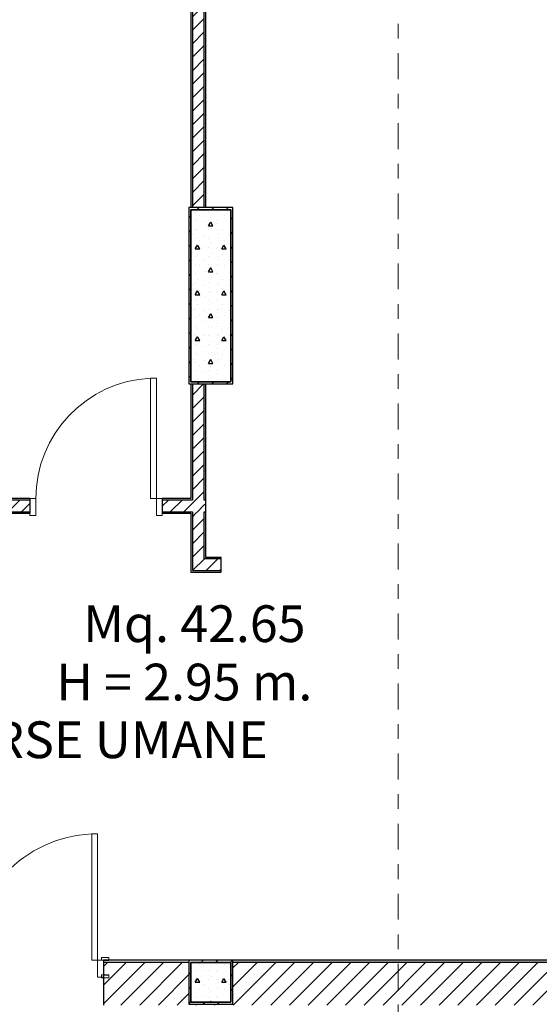
# Model space of a CAD drawing. Extents: x 2506129 to 2506520, y 4550998 to 4551331.
# Drawn here: x 2506167 to 2506170, y 4551306 to 4551313 of the extents above; entities that cross this region are included whole.
import ezdxf

# ---------------------------------------------------------------- set-up
doc = ezdxf.new("R2010")
doc.units = 0
doc.header["$MEASUREMENT"] = 0
doc.linetypes.add('Punto & Linea', pattern=[0.335139, 0.176389, -0.088194, 0, -0.070556])
for name, color, linetype in [('Marker - Sezioni', 7, 'CONTINUOUS'), ('SCRITTEEINFISSI', 1, 'CONTINUOUS'), ('Strutturale - Portante', 7, 'CONTINUOUS')]:
    doc.layers.add(name, color=color, linetype=linetype)
pattern_1 = [(0, (2506224.437743, 4551337.479064), (0, 0.0375), [0, -0.0375])]
pattern_2 = [(45, (2506224.43774, 4551337.47906), (-0.06363961, 0.06363961), [])]
pattern_3 = [(0, (2506224.43774, 4551337.47906), (0, 0.08660254), [0, -0.05]), (0, (2506224.46274, 4551337.522365), (0, 0.08660254), [0, -0.05])]
pattern_4 = [(45, (2506224.43774, 4551337.479064), (-0.04596194, 0.04596194), [])]
pattern_5 = [(0, (2506224.43774, 4551337.47906), (0, 0.3117692), [0.03, -0.15]), (0, (2506224.52774, 4551337.63495), (0, 0.3117692), [0.03, -0.15]), (60, (2506224.43774, 4551337.47906), (-0.27, 0.1558846), [0.03, -0.15]), (60, (2506224.61774, 4551337.47906), (-0.27, 0.1558846), [0.03, -0.15]), (120, (2506224.46774, 4551337.47906), (0.27, 0.1558846), [0.03, -0.15]), (120, (2506224.64774, 4551337.47906), (0.27, 0.1558846), [0.03, -0.15]), (0, (2506224.437743, 4551337.509064), (0, 0.06), [0, -0.06, 0, -0.090000004]), (45, (2506224.467743, 4551337.509064), (-0.04242641, 0.04242641), [0, -0.045, 0, -0.075000003])]
pattern_6 = [(45, (2506224.43774, 4551337.479064), (-0.049497474, 0.049497474), [])]

# ---------------------------------------------------------------- blocks, each defined once
blk = doc.blocks.new('2a + Sopraluce 14')
at = {"layer": 'Strutturale - Portante', "color": 30, "linetype": 'Continuous', "lineweight": 18}
for p, q in [((-0.86, 0), (-0.86, 0.86)), ((-0.86, 0.86), (-0.82, 0.86)), ((-0.82, 0.86), (-0.82, 0)), ((0.86, 0.86), (0.82, 0.86)), ((0.82, 0.86), (0.82, 0)), ((0.86, 0), (0.86, 0.86)), ((-0.937, 0), (-0.937, 0.019)), ((-0.937, 0.019), (-0.887, 0.019)), ((-0.887, 0), (-0.937, 0)), ((-0.887, 0.019), (-0.887, 0)), ((-0.82, 0), (-0.86, 0)), ((0.82, 0), (0.86, 0)), ((0.887, 0.019), (0.937, 0.019)), ((0.887, 0), (0.887, 0.019)), ((0.937, 0), (0.887, 0)), ((0.937, 0.019), (0.937, 0)), ((-0.937, -0.119), (-0.937, -0.1)), ((-0.937, -0.1), (-0.887, -0.1)), ((-0.887, -0.119), (-0.937, -0.119)), ((-0.887, -0.1), (-0.887, -0.119)), ((0.887, -0.1), (0.937, -0.1)), ((0.887, -0.119), (0.887, -0.1)), ((0.937, -0.119), (0.887, -0.119)), ((0.937, -0.1), (0.937, -0.119))]:
    blk.add_line(p, q, dxfattribs=at)
at = {"layer": 'Strutturale - Portante', "linetype": 'Continuous'}
for p, q in [((-0.9, 0), (-0.937, 0)), ((-0.9, 0), (-0.9, -0.01)), ((0.9, 0), (0.9, -0.01)), ((0.9, 0), (0.937, 0)), ((-0.9, -0.01), (-0.9, -0.09)), ((0.9, -0.01), (0.9, -0.09)), ((-0.9, -0.1), (-0.937, -0.1)), ((-0.9, -0.09), (-0.9, -0.1)), ((0.9, -0.09), (0.9, -0.1)), ((0.9, -0.1), (0.937, -0.1))]:
    blk.add_line(p, q, dxfattribs=at)
at = {"layer": 'Strutturale - Portante', "color": 30, "linetype": 'Continuous', "lineweight": 20}
for p, q in [((-0.86, 0), (-0.9, 0)), ((-0.9, 0), (-0.9, -0.115)), ((-0.86, -0.115), (-0.86, 0)), ((0.9, 0), (0.86, 0)), ((0.86, 0), (0.86, -0.115)), ((0.9, -0.115), (0.9, 0)), ((-0.9, -0.115), (-0.86, -0.115)), ((0.86, -0.115), (0.9, -0.115))]:
    blk.add_line(p, q, dxfattribs=at)
at = {"layer": 'Strutturale - Portante', "color": 30, "linetype": 'Continuous', "lineweight": 18}
for centre, start, end in [((-0.86, 0), 0, 87.337), ((0.86, 0), 92.663, 180)]:
    blk.add_arc(centre, 0.86, start, end, dxfattribs=at)
blk = doc.blocks.new('1A + Sopraluce 14_6')
at = {"layer": 'Strutturale - Portante', "color": 30, "linetype": 'Continuous', "lineweight": 18}
for p, q in [((0.41, 0.82), (0.37, 0.82)), ((0.37, 0.82), (0.37, 0)), ((0.41, 0), (0.41, 0.82)), ((0.37, 0), (0.41, 0))]:
    blk.add_line(p, q, dxfattribs=at)
at = {"layer": 'Strutturale - Portante', "color": 30, "linetype": 'Continuous', "lineweight": 20}
for p, q in [((-0.41, 0), (-0.45, 0)), ((-0.45, 0), (-0.45, -0.115)), ((-0.41, -0.115), (-0.41, 0)), ((0.45, 0), (0.41, 0)), ((0.41, 0), (0.41, -0.115)), ((0.45, -0.115), (0.45, 0)), ((-0.45, -0.115), (-0.41, -0.115)), ((0.41, -0.115), (0.45, -0.115))]:
    blk.add_line(p, q, dxfattribs=at)
at = {"layer": 'Strutturale - Portante', "linetype": 'Continuous'}
for p, q in [((-0.45, 0), (-0.45, -0.01)), ((0.45, 0), (0.45, -0.01)), ((-0.45, -0.01), (-0.45, -0.09)), ((0.45, -0.01), (0.45, -0.09)), ((-0.45, -0.09), (-0.45, -0.1)), ((0.45, -0.09), (0.45, -0.1))]:
    blk.add_line(p, q, dxfattribs=at)
at = {"layer": 'Strutturale - Portante', "color": 30, "linetype": 'Continuous', "lineweight": 18}
blk.add_arc((0.41, 0), 0.82, 92.79603, 180, dxfattribs=at)

msp = doc.modelspace()

# ---------------------------------------------------------------- hatches: boundary and pattern name
at = {"layer": 'Strutturale - Portante', "linetype": 'Continuous', "lineweight": 13}
h = msp.add_hatch(dxfattribs=at)
h.set_pattern_fill('INTONACO', color=9, style=0, pattern_type=2)
h.set_pattern_definition(pattern_3)
h.paths.add_polyline_path([(2506168.0687, 4551311.2601), (2506168.0787, 4551311.2601), (2506168.0787, 4551314.6782), (2506168.0687, 4551314.6782)], flags=0)
h = msp.add_hatch(dxfattribs=at)
h.set_pattern_fill('MATTONI', color=9, style=0, pattern_type=2)
h.set_pattern_definition(pattern_4)
h.paths.add_polyline_path([(2506168.0787, 4551311.2601), (2506168.1587, 4551311.2601), (2506168.1587, 4551314.6782), (2506168.0787, 4551314.6782)], flags=0)
h = msp.add_hatch(dxfattribs=at)
h.set_pattern_fill('INTONACO', color=9, style=0, pattern_type=2)
h.set_pattern_definition(pattern_3)
h.paths.add_polyline_path([(2506168.1587, 4551314.6782), (2506168.1587, 4551311.2601), (2506168.1687, 4551311.2601), (2506168.1687, 4551314.6782)], flags=0)
h = msp.add_hatch(dxfattribs=at)
h.set_pattern_fill('IGNIFUGO', color=11, style=0, pattern_type=2)
h.set_pattern_definition(pattern_6)
h.paths.add_polyline_path([(2506168.0537, 4551310.0601), (2506168.3537, 4551310.0601), (2506168.3537, 4551311.2601), (2506168.0537, 4551311.2601)], flags=0)
h.paths.add_polyline_path([(2506168.0687, 4551310.0751), (2506168.0687, 4551311.2451), (2506168.3387, 4551311.2451), (2506168.3387, 4551310.0751)], flags=0)
at = {"layer": 'Strutturale - Portante', "linetype": 'Continuous', "lineweight": 25}
h = msp.add_hatch(dxfattribs=at)
h.set_pattern_fill('CEMENTO_ARMATO', color=12, style=0, pattern_type=2)
h.set_pattern_definition(pattern_5)
h.paths.add_polyline_path([(2506168.0687, 4551310.0751), (2506168.3387, 4551310.0751), (2506168.3387, 4551311.2451), (2506168.0687, 4551311.2451)], flags=0)
at = {"layer": 'Strutturale - Portante', "linetype": 'Continuous', "lineweight": 13}
h = msp.add_hatch(dxfattribs=at)
h.set_pattern_fill('INTONACO', color=9, style=0, pattern_type=2)
h.set_pattern_definition(pattern_3)
h.paths.add_polyline_path([(2506168.0687, 4551310.0601), (2506168.0687, 4551309.2801), (2506168.0787, 4551309.2801), (2506168.0787, 4551310.0601)], flags=0)
h = msp.add_hatch(dxfattribs=at)
h.set_pattern_fill('MATTONI', color=9, style=0, pattern_type=2)
h.set_pattern_definition(pattern_4)
h.paths.add_polyline_path([(2506168.0787, 4551310.0601), (2506168.0787, 4551309.2801), (2506168.1587, 4551309.2801), (2506168.1587, 4551310.0601)], flags=0)
h = msp.add_hatch(dxfattribs=at)
h.set_pattern_fill('INTONACO', color=9, style=0, pattern_type=2)
h.set_pattern_definition(pattern_3)
h.paths.add_polyline_path([(2506168.1687, 4551309.2801), (2506168.1687, 4551310.0601), (2506168.1587, 4551310.0601), (2506168.1587, 4551309.2801)], flags=0)
h = msp.add_hatch(dxfattribs=at)
h.set_pattern_fill('MATTONI', color=9, style=0, pattern_type=2)
h.set_pattern_definition(pattern_4)
h.paths.add_polyline_path([(2506165.5637, 4551309.1901), (2506166.9737, 4551309.1901), (2506166.9737, 4551309.2701), (2506165.5637, 4551309.2701)], flags=0)
h = msp.add_hatch(dxfattribs=at)
h.set_pattern_fill('INTONACO', color=9, style=0, pattern_type=2)
h.set_pattern_definition(pattern_3)
h.paths.add_polyline_path([(2506165.5737, 4551309.2701), (2506166.9737, 4551309.2701), (2506166.9737, 4551309.2801), (2506165.5737, 4551309.2801)], flags=0)
h = msp.add_hatch(dxfattribs=at)
h.set_pattern_fill('INTONACO', color=9, style=0, pattern_type=2)
h.set_pattern_definition(pattern_3)
h.paths.add_polyline_path([(2506168.0687, 4551309.2801), (2506167.8737, 4551309.2801), (2506167.8737, 4551309.2701), (2506168.0687, 4551309.2701)], flags=0)
h = msp.add_hatch(dxfattribs=at)
h.set_pattern_fill('MATTONI', color=9, style=0, pattern_type=2)
h.set_pattern_definition(pattern_4)
h.paths.add_polyline_path([(2506167.8737, 4551309.2701), (2506167.8737, 4551309.1901), (2506168.0787, 4551309.1901), (2506168.0787, 4551309.2701)], flags=0)
h = msp.add_hatch(dxfattribs=at)
h.set_pattern_fill('INTONACO', color=9, style=0, pattern_type=2)
h.set_pattern_definition(pattern_3)
h.paths.add_polyline_path([(2506168.0687, 4551309.2701), (2506168.0787, 4551309.2701), (2506168.0787, 4551309.2801), (2506168.0687, 4551309.2801)], flags=0)
h = msp.add_hatch(dxfattribs=at)
h.set_pattern_fill('MATTONI', color=9, style=0, pattern_type=2)
h.set_pattern_definition(pattern_4)
h.paths.add_polyline_path([(2506168.0787, 4551309.2701), (2506168.1587, 4551309.2701), (2506168.1587, 4551309.2801), (2506168.0787, 4551309.2801)], flags=0)
h = msp.add_hatch(dxfattribs=at)
h.set_pattern_fill('MATTONI', color=9, style=0, pattern_type=2)
h.set_pattern_definition(pattern_4)
h.paths.add_polyline_path([(2506168.0787, 4551309.1901), (2506168.1587, 4551309.1901), (2506168.1587, 4551309.2701), (2506168.0787, 4551309.2701)], flags=0)
h = msp.add_hatch(dxfattribs=at)
h.set_pattern_fill('INTONACO', color=9, style=0, pattern_type=2)
h.set_pattern_definition(pattern_3)
h.paths.add_polyline_path([(2506168.1587, 4551309.2701), (2506168.1687, 4551309.2701), (2506168.1687, 4551309.2801), (2506168.1587, 4551309.2801)], flags=0)
h = msp.add_hatch(dxfattribs=at)
h.set_pattern_fill('MATTONI', color=9, style=0, pattern_type=2)
h.set_pattern_definition(pattern_4)
h.paths.add_polyline_path([(2506168.1587, 4551309.1901), (2506168.1687, 4551309.1901), (2506168.1687, 4551309.2701), (2506168.1587, 4551309.2701)], flags=0)
h = msp.add_hatch(dxfattribs=at)
h.set_pattern_fill('INTONACO', color=9, style=0, pattern_type=2)
h.set_pattern_definition(pattern_3)
h.paths.add_polyline_path([(2506165.3137, 4551309.1901), (2506165.3237, 4551309.1801), (2506166.9737, 4551309.1801), (2506166.9737, 4551309.1901)], flags=0)
h = msp.add_hatch(dxfattribs=at)
h.set_pattern_fill('INTONACO', color=9, style=0, pattern_type=2)
h.set_pattern_definition(pattern_3)
h.paths.add_polyline_path([(2506167.8737, 4551309.1901), (2506167.8737, 4551309.1801), (2506168.0687, 4551309.1801), (2506168.0687, 4551309.1901)], flags=0)
h = msp.add_hatch(dxfattribs=at)
h.set_pattern_fill('INTONACO', color=9, style=0, pattern_type=2)
h.set_pattern_definition(pattern_3)
h.paths.add_polyline_path([(2506168.0687, 4551309.1801), (2506168.0787, 4551309.1801), (2506168.0787, 4551309.1901), (2506168.0687, 4551309.1901)], flags=0)
h = msp.add_hatch(dxfattribs=at)
h.set_pattern_fill('INTONACO', color=9, style=0, pattern_type=2)
h.set_pattern_definition(pattern_3)
h.paths.add_polyline_path([(2506168.0687, 4551309.1801), (2506168.0687, 4551308.7801), (2506168.0787, 4551308.7901), (2506168.0787, 4551309.1801)], flags=0)
h = msp.add_hatch(dxfattribs=at)
h.set_pattern_fill('MATTONI', color=9, style=0, pattern_type=2)
h.set_pattern_definition(pattern_4)
h.paths.add_polyline_path([(2506168.0787, 4551309.1801), (2506168.1587, 4551309.1801), (2506168.1587, 4551309.1901), (2506168.0787, 4551309.1901)], flags=0)
h = msp.add_hatch(dxfattribs=at)
h.set_pattern_fill('MATTONI', color=9, style=0, pattern_type=2)
h.set_pattern_definition(pattern_4)
h.paths.add_polyline_path([(2506168.0787, 4551309.1801), (2506168.0787, 4551308.7901), (2506168.1587, 4551308.8701), (2506168.1587, 4551309.1801)], flags=0)
h = msp.add_hatch(dxfattribs=at)
h.set_pattern_fill('INTONACO', color=9, style=0, pattern_type=2)
h.set_pattern_definition(pattern_3)
h.paths.add_polyline_path([(2506168.1587, 4551309.1801), (2506168.1687, 4551309.1801), (2506168.1687, 4551309.1901), (2506168.1587, 4551309.1901)], flags=0)
h = msp.add_hatch(dxfattribs=at)
h.set_pattern_fill('INTONACO', color=9, style=0, pattern_type=2)
h.set_pattern_definition(pattern_3)
h.paths.add_polyline_path([(2506168.1687, 4551308.8801), (2506168.1687, 4551309.1801), (2506168.1587, 4551309.1801), (2506168.1587, 4551308.8701)], flags=0)
h = msp.add_hatch(dxfattribs=at)
h.set_pattern_fill('MATTONI', color=9, style=0, pattern_type=2)
h.set_pattern_definition(pattern_4)
h.paths.add_polyline_path([(2506168.0787, 4551308.7901), (2506168.2737, 4551308.7901), (2506168.2737, 4551308.8701), (2506168.1587, 4551308.8701)], flags=0)
h = msp.add_hatch(dxfattribs=at)
h.set_pattern_fill('INTONACO', color=9, style=0, pattern_type=2)
h.set_pattern_definition(pattern_3)
h.paths.add_polyline_path([(2506168.2737, 4551308.8801), (2506168.1687, 4551308.8801), (2506168.1587, 4551308.8701), (2506168.2737, 4551308.8701)], flags=0)
h = msp.add_hatch(dxfattribs=at)
h.set_pattern_fill('INTONACO', color=9, style=0, pattern_type=2)
h.set_pattern_definition(pattern_3)
h.paths.add_polyline_path([(2506168.0687, 4551308.7801), (2506168.2737, 4551308.7801), (2506168.2737, 4551308.7901), (2506168.0787, 4551308.7901)], flags=0)
h = msp.add_hatch(dxfattribs=at)
h.set_pattern_fill('GESSO', color=9, style=0, pattern_type=2)
h.set_pattern_definition(pattern_1)
h.paths.add_polyline_path([(2506168.0537, 4551306.1401), (2506167.4737, 4551306.1401), (2506167.4737, 4551306.1251), (2506168.0537, 4551306.1251)], flags=0)
h = msp.add_hatch(dxfattribs=at)
h.set_pattern_fill('IGNIFUGO', color=11, style=0, pattern_type=2)
h.set_pattern_definition(pattern_6)
h.paths.add_polyline_path([(2506168.0537, 4551305.8401), (2506168.3537, 4551305.8401), (2506168.3537, 4551306.1401), (2506168.0537, 4551306.1401)], flags=0)
h.paths.add_polyline_path([(2506168.0687, 4551305.8551), (2506168.0687, 4551306.1251), (2506168.3387, 4551306.1251), (2506168.3387, 4551305.8551)], flags=0)
h = msp.add_hatch(dxfattribs=at)
h.set_pattern_fill('GESSO', color=9, style=0, pattern_type=2)
h.set_pattern_definition(pattern_1)
h.paths.add_polyline_path([(2506172.4537, 4551306.1401), (2506168.3537, 4551306.1401), (2506168.3537, 4551306.1251), (2506172.4537, 4551306.1251)], flags=0)
h = msp.add_hatch(dxfattribs=at)
h.set_pattern_fill('MURATURA', color=9, style=0, pattern_type=2)
h.set_pattern_definition(pattern_2)
h.paths.add_polyline_path([(2506168.0537, 4551306.1251), (2506167.4737, 4551306.1251), (2506167.4737, 4551305.8351), (2506168.0537, 4551305.8351)], flags=0)
at = {"layer": 'Strutturale - Portante', "linetype": 'Continuous', "lineweight": 25}
h = msp.add_hatch(dxfattribs=at)
h.set_pattern_fill('CEMENTO_ARMATO', color=12, style=0, pattern_type=2)
h.set_pattern_definition(pattern_5)
h.paths.add_polyline_path([(2506168.0687, 4551305.8551), (2506168.3387, 4551305.8551), (2506168.3387, 4551306.1251), (2506168.0687, 4551306.1251)], flags=0)
at = {"layer": 'Strutturale - Portante', "linetype": 'Continuous', "lineweight": 13}
h = msp.add_hatch(dxfattribs=at)
h.set_pattern_fill('MURATURA', color=9, style=0, pattern_type=2)
h.set_pattern_definition(pattern_2)
h.paths.add_polyline_path([(2506172.4537, 4551306.1251), (2506168.3537, 4551306.1251), (2506168.3537, 4551305.8351), (2506172.4537, 4551305.8351)], flags=0)
h = msp.add_hatch(dxfattribs=at)
h.set_pattern_fill('MURATURA', color=9, style=0, pattern_type=2)
h.set_pattern_definition(pattern_2)
h.paths.add_polyline_path([(2506168.0537, 4551305.8351), (2506168.3537, 4551305.8351), (2506168.3537, 4551305.8401), (2506168.0537, 4551305.8401)], flags=0)

# ---------------------------------------------------------------- linework, layer by layer
at = {"layer": 'Marker - Sezioni', "color": 151, "linetype": 'Punto & Linea', "lineweight": 20}
msp.add_line((2506169.4782, 4551330.4118), (2506169.4782, 4551298.4524), dxfattribs=at)
at = {"layer": 'Strutturale - Portante', "linetype": 'Continuous'}
for p, q in [((2506168.0687, 4551314.6782), (2506168.0687, 4551311.2601)), ((2506168.0787, 4551314.6782), (2506168.0787, 4551311.2601)), ((2506168.1587, 4551311.2601), (2506168.1587, 4551314.6782)), ((2506168.1687, 4551311.2601), (2506168.1687, 4551314.6782)), ((2506168.0687, 4551310.0601), (2506168.0687, 4551309.2801)), ((2506168.0787, 4551310.0601), (2506168.0787, 4551309.2801)), ((2506168.1587, 4551309.2801), (2506168.1587, 4551310.0601)), ((2506168.1687, 4551309.2801), (2506168.1687, 4551310.0601)), ((2506166.9737, 4551309.2701), (2506165.5637, 4551309.2701)), ((2506166.9737, 4551309.2801), (2506165.5737, 4551309.2801)), ((2506166.9737, 4551309.2801), (2506166.9737, 4551309.2701)), ((2506166.9737, 4551309.2701), (2506166.9737, 4551309.1901)), ((2506167.8737, 4551309.2801), (2506167.8737, 4551309.2701)), ((2506168.0687, 4551309.2801), (2506167.8737, 4551309.2801)), ((2506168.0787, 4551309.2701), (2506167.8737, 4551309.2701)), ((2506167.8737, 4551309.2701), (2506167.8737, 4551309.1901)), ((2506168.0787, 4551309.2801), (2506168.0787, 4551309.2701)), ((2506168.1587, 4551309.2701), (2506168.1587, 4551309.2801)), ((2506168.1687, 4551309.2701), (2506168.1587, 4551309.2701)), ((2506168.1687, 4551309.1801), (2506168.1687, 4551309.2801)), ((2506165.3237, 4551309.1801), (2506166.9737, 4551309.1801)), ((2506165.5637, 4551309.1901), (2506166.9737, 4551309.1901)), ((2506166.9737, 4551309.1901), (2506166.9737, 4551309.1801)), ((2506167.8737, 4551309.1901), (2506168.0787, 4551309.1901)), ((2506167.8737, 4551309.1901), (2506167.8737, 4551309.1801)), ((2506167.8737, 4551309.1801), (2506168.0687, 4551309.1801)), ((2506168.0687, 4551309.1801), (2506168.0687, 4551308.7801)), ((2506168.0787, 4551309.1901), (2506168.0787, 4551309.1801)), ((2506168.0787, 4551309.1801), (2506168.0787, 4551308.7901)), ((2506168.1587, 4551309.1801), (2506168.1587, 4551309.1901)), ((2506168.1587, 4551309.1901), (2506168.1687, 4551309.1901)), ((2506168.1587, 4551308.8701), (2506168.1587, 4551309.1801)), ((2506168.1687, 4551308.8801), (2506168.1687, 4551309.1801)), ((2506168.2737, 4551308.8701), (2506168.1587, 4551308.8701)), ((2506168.2737, 4551308.8801), (2506168.1687, 4551308.8801)), ((2506168.2737, 4551308.7801), (2506168.2737, 4551308.8801)), ((2506168.0687, 4551308.7801), (2506168.2737, 4551308.7801)), ((2506168.0787, 4551308.7901), (2506168.2737, 4551308.7901)), ((2506172.4537, 4551306.1401), (2506167.4737, 4551306.1401)), ((2506167.4737, 4551306.1401), (2506167.5107, 4551306.1401)), ((2506167.4737, 4551306.1401), (2506167.4737, 4551306.1301)), ((2506167.4737, 4551306.1301), (2506167.4737, 4551306.0501)), ((2506168.0537, 4551306.1251), (2506167.4737, 4551306.1251)), ((2506172.4537, 4551306.1251), (2506168.3537, 4551306.1251)), ((2506167.4737, 4551306.0501), (2506167.4737, 4551306.0401)), ((2506167.4737, 4551306.0401), (2506167.4737, 4551305.8351)), ((2506167.4737, 4551306.0401), (2506167.5107, 4551306.0401))]:
    msp.add_line(p, q, dxfattribs=at)
at = {"layer": 'Strutturale - Portante', "color": 12, "linetype": 'Continuous', "lineweight": 25, "flags": 128}
for points in [[(2506168.0537, 4551310.0601), (2506168.3537, 4551310.0601), (2506168.3537, 4551311.2601), (2506168.0537, 4551311.2601)], [(2506168.0537, 4551305.8401), (2506168.3537, 4551305.8401), (2506168.3537, 4551306.1401), (2506168.0537, 4551306.1401)]]:
    msp.add_lwpolyline(points, close=True, dxfattribs=at)
at = {"layer": 'Strutturale - Portante', "color": 12, "linetype": 'Continuous', "lineweight": 35, "flags": 128}
for points in [[(2506168.0687, 4551310.0751), (2506168.3387, 4551310.0751), (2506168.3387, 4551311.2451), (2506168.0687, 4551311.2451)], [(2506168.0687, 4551305.8551), (2506168.3387, 4551305.8551), (2506168.3387, 4551306.1251), (2506168.0687, 4551306.1251)]]:
    msp.add_lwpolyline(points, close=True, dxfattribs=at)

# ---------------------------------------------------------------- block references
at = {"layer": 'Strutturale - Portante', "color": 21, "linetype": 'Continuous', "lineweight": 18}
msp.add_blockref('1A + Sopraluce 14_6', (2506167.4237, 4551309.2801), dxfattribs=at)
at = {"layer": 'Strutturale - Portante', "color": 21, "linetype": 'Continuous', "lineweight": 18, "xscale": -1}
msp.add_blockref('2a + Sopraluce 14', (2506166.5737, 4551306.1401), dxfattribs=at)

# ---------------------------------------------------------------- texts
at = {"layer": 'SCRITTEEINFISSI'}
for s, p in [('Mq. 42.65', (2506167.336, 4551308.3042)), ('H = 2.95 m.', (2506167.1536, 4551307.907)), ('AREA RISORSE UMANE', (2506165.0353, 4551307.5144))]:
    msp.add_text(s, height=0.25, dxfattribs=at).set_placement(p)

doc.saveas('drawing.dxf')
